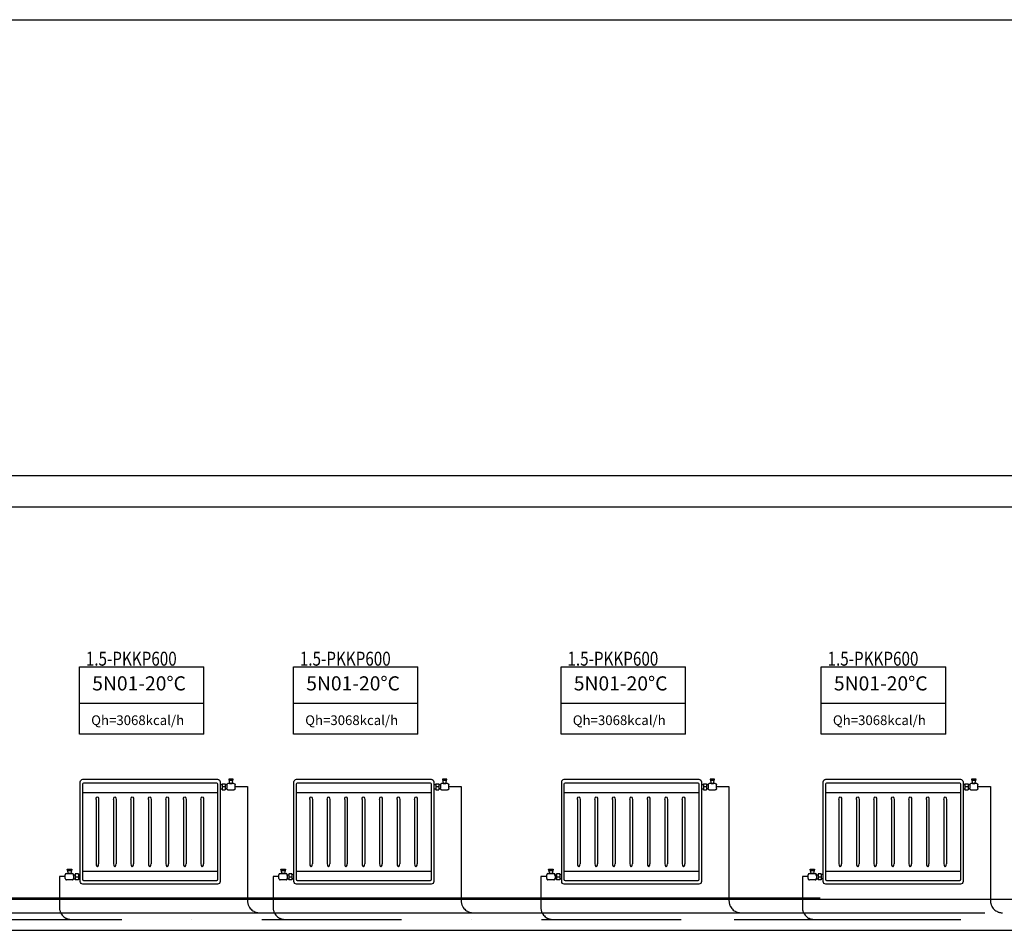
# Model space of a CAD drawing. Units: centimetres. Extents: x 34040 to 136019, y -133426 to -54096.
# Drawn here: x 116257 to 116961, y -131313 to -130661 of the extents above; entities that cross this region are included whole.
import ezdxf
from ezdxf.enums import TextEntityAlignment as Align

# ---------------------------------------------------------------- set-up
doc = ezdxf.new("R2010")
doc.units = ezdxf.units.CM
doc.header["$LTSCALE"] = 100
doc.linetypes.add('DASHDOTX2', pattern=[2, 1, -0.5, 0, -0.5])
doc.linetypes.add('DASHEDX2', pattern=[38.1, 25.4, -12.7])
for name, color, linetype in [('CIZGI', 22, 'Continuous'), ('ISITMABORUSU', 6, 'Continuous'), ('MAHALNO', 3, 'Continuous'), ('mekanik iç cihaz', 146, 'Continuous'), ('mekanik ısıtma dönüş', 5, 'DASHDOTX2'), ('mekanik ısıtma gidiş', 1, 'DASHEDX2'), ('RADYATÖRYAZI', 3, 'Continuous')]:
    doc.layers.add(name, color=color, linetype=linetype)
doc.styles.add('style1', font='TIMES.TTF')
doc.styles.add('TROMANT', font='romanstw.shx')

msp = doc.modelspace()

# ---------------------------------------------------------------- linework, layer by layer
at = {"layer": 'CIZGI', "color": 9, "linetype": 'Continuous'}
msp.add_line((115448.4, -130661.07), (118130.8, -130661.07), dxfattribs=at)
at = {"layer": 'ISITMABORUSU', "color": 8}
for p, q in [((115464.42, -130987.33), (116829.61, -130987.33)), ((116829.61, -130987.33), (118131.05, -130987.33)), ((115464.42, -131009.69), (116829.61, -131009.69)), ((116829.61, -131009.69), (118131.05, -131009.69)), ((115464.42, -131289.69), (116829.61, -131289.69)), ((115464.42, -131290.47), (116829.61, -131290.47)), ((116829.61, -131290.47), (118131.05, -131290.47)), ((115464.42, -131312.83), (116829.61, -131312.83)), ((116829.61, -131312.83), (118131.05, -131312.83))]:
    msp.add_line(p, q, dxfattribs=at)
at = {"layer": 'MAHALNO'}
for p, q in [((116299.58, -131172.4), (116299.58, -131124.32)), ((116299.58, -131124.32), (116388.61, -131124.32)), ((116388.61, -131172.4), (116388.61, -131124.32)), ((116452.71, -131172.4), (116452.71, -131124.32)), ((116452.71, -131124.32), (116541.74, -131124.32)), ((116541.74, -131172.4), (116541.74, -131124.32)), ((116644.17, -131172.4), (116644.17, -131124.32)), ((116644.17, -131124.32), (116733.2, -131124.32)), ((116733.2, -131172.4), (116733.2, -131124.32)), ((116830.3, -131172.4), (116830.3, -131124.32)), ((116830.3, -131124.32), (116919.33, -131124.32)), ((116919.33, -131172.4), (116919.33, -131124.32)), ((116299.58, -131150.18), (116388.61, -131150.18)), ((116452.71, -131150.18), (116541.74, -131150.18)), ((116644.17, -131150.18), (116733.2, -131150.18)), ((116830.3, -131150.18), (116919.33, -131150.18)), ((116388.61, -131172.4), (116299.58, -131172.4)), ((116541.74, -131172.4), (116452.71, -131172.4)), ((116733.2, -131172.4), (116644.17, -131172.4)), ((116919.33, -131172.4), (116830.3, -131172.4))]:
    msp.add_line(p, q, dxfattribs=at)
at = {"layer": 'mekanik iç cihaz'}
for p, q in [((116300.11, -131277.92), (116300.11, -131206.63)), ((116301.98, -131204.75), (116398.3, -131204.75)), ((116301.98, -131276.55), (116301.98, -131208)), ((116302.73, -131207.25), (116397.55, -131207.25)), ((116398.3, -131208), (116398.3, -131276.55)), ((116400.17, -131206.63), (116400.17, -131277.92)), ((116400.17, -131208.5), (116401.56, -131208.5)), ((116401.56, -131208.5), (116401.56, -131207.88)), ((116401.56, -131207.88), (116403.82, -131207.88)), ((116401.56, -131208.5), (116401.56, -131211.63)), ((116403.82, -131210.07), (116401.56, -131210.07)), ((116403.82, -131207.88), (116403.82, -131212.26)), ((116404.92, -131208.63), (116403.82, -131208.63)), ((116404.92, -131208.6), (116404.92, -131211.43)), ((116410.04, -131207.76), (116405.76, -131207.76)), ((116406.31, -131204.6), (116406.98, -131207.76)), ((116409.48, -131204.6), (116406.31, -131204.6)), ((116409.31, -131205.65), (116406.46, -131205.66)), ((116406.98, -131207.76), (116408.7, -131207.76)), ((116408.7, -131207.76), (116409.48, -131204.6)), ((116410.87, -131211.43), (116410.87, -131208.6)), ((116453.01, -131277.92), (116453.01, -131206.63)), ((116454.89, -131204.75), (116551.2, -131204.75)), ((116454.89, -131276.55), (116454.89, -131208)), ((116455.64, -131207.25), (116550.45, -131207.25)), ((116551.2, -131208), (116551.2, -131276.55)), ((116553.08, -131206.63), (116553.08, -131277.92)), ((116553.08, -131208.5), (116554.46, -131208.5)), ((116554.46, -131208.5), (116554.46, -131207.88)), ((116554.46, -131207.88), (116556.72, -131207.88)), ((116554.46, -131208.5), (116554.46, -131211.63)), ((116556.72, -131210.07), (116554.46, -131210.07)), ((116556.72, -131207.88), (116556.72, -131212.26)), ((116557.83, -131208.63), (116556.72, -131208.63)), ((116557.83, -131208.6), (116557.83, -131211.43)), ((116562.94, -131207.76), (116558.66, -131207.76)), ((116559.22, -131204.6), (116559.88, -131207.76)), ((116562.38, -131204.6), (116559.22, -131204.6)), ((116562.21, -131205.65), (116559.36, -131205.66)), ((116559.88, -131207.76), (116561.61, -131207.76)), ((116561.61, -131207.76), (116562.38, -131204.6)), ((116563.77, -131211.43), (116563.77, -131208.6)), ((116644.57, -131277.92), (116644.57, -131206.63)), ((116646.45, -131204.75), (116742.76, -131204.75)), ((116646.45, -131276.55), (116646.45, -131208)), ((116647.2, -131207.25), (116742.01, -131207.25)), ((116742.76, -131208), (116742.76, -131276.55)), ((116744.64, -131206.63), (116744.64, -131277.92)), ((116744.64, -131208.5), (116746.02, -131208.5)), ((116746.02, -131208.5), (116746.02, -131207.88)), ((116746.02, -131207.88), (116748.28, -131207.88)), ((116746.02, -131208.5), (116746.02, -131211.63)), ((116748.28, -131210.07), (116746.02, -131210.07)), ((116748.28, -131207.88), (116748.28, -131212.26)), ((116749.39, -131208.63), (116748.28, -131208.63)), ((116749.39, -131208.6), (116749.39, -131211.43)), ((116754.5, -131207.76), (116750.22, -131207.76)), ((116750.78, -131204.6), (116751.44, -131207.76)), ((116753.94, -131204.6), (116750.78, -131204.6)), ((116753.77, -131205.65), (116750.93, -131205.66)), ((116751.44, -131207.76), (116753.17, -131207.76)), ((116753.17, -131207.76), (116753.94, -131204.6)), ((116755.33, -131211.43), (116755.33, -131208.6)), ((116831.7, -131277.92), (116831.7, -131206.63)), ((116833.57, -131204.75), (116929.89, -131204.75)), ((116833.57, -131276.55), (116833.57, -131208)), ((116834.32, -131207.25), (116929.14, -131207.25)), ((116929.89, -131208), (116929.89, -131276.55)), ((116931.76, -131206.63), (116931.76, -131277.92)), ((116931.76, -131208.5), (116933.15, -131208.5)), ((116933.15, -131208.5), (116933.15, -131207.88)), ((116933.15, -131207.88), (116935.4, -131207.88)), ((116933.15, -131208.5), (116933.15, -131211.63)), ((116935.4, -131210.07), (116933.15, -131210.07)), ((116935.4, -131207.88), (116935.4, -131212.26)), ((116936.51, -131208.63), (116935.4, -131208.63)), ((116936.51, -131208.6), (116936.51, -131211.43)), ((116941.62, -131207.76), (116937.35, -131207.76)), ((116937.9, -131204.6), (116938.57, -131207.76)), ((116941.07, -131204.6), (116937.9, -131204.6)), ((116940.9, -131205.65), (116938.05, -131205.66)), ((116938.57, -131207.76), (116940.29, -131207.76)), ((116940.29, -131207.76), (116941.07, -131204.6)), ((116942.46, -131211.43), (116942.46, -131208.6)), ((116301.98, -131214.12), (116398.3, -131214.12)), ((116400.17, -131211.63), (116401.56, -131211.63)), ((116401.56, -131211.63), (116401.56, -131212.26)), ((116401.56, -131212.26), (116403.82, -131212.26)), ((116404.92, -131211.5), (116403.82, -131211.5)), ((116405.76, -131212.26), (116410.04, -131212.26)), ((116454.89, -131214.12), (116551.2, -131214.12)), ((116553.08, -131211.63), (116554.46, -131211.63)), ((116554.46, -131211.63), (116554.46, -131212.26)), ((116554.46, -131212.26), (116556.72, -131212.26)), ((116557.83, -131211.5), (116556.72, -131211.5)), ((116558.66, -131212.26), (116562.94, -131212.26)), ((116646.45, -131214.12), (116742.76, -131214.12)), ((116744.64, -131211.63), (116746.02, -131211.63)), ((116746.02, -131211.63), (116746.02, -131212.26)), ((116746.02, -131212.26), (116748.28, -131212.26)), ((116749.39, -131211.5), (116748.28, -131211.5)), ((116750.22, -131212.26), (116754.5, -131212.26)), ((116833.57, -131214.12), (116929.89, -131214.12)), ((116931.76, -131211.63), (116933.15, -131211.63)), ((116933.15, -131211.63), (116933.15, -131212.26)), ((116933.15, -131212.26), (116935.4, -131212.26)), ((116936.51, -131211.5), (116935.4, -131211.5)), ((116937.35, -131212.26), (116941.62, -131212.26)), ((116311.39, -131219.27), (116311.39, -131265.28)), ((116313.26, -131219.27), (116313.26, -131265.28)), ((116323.9, -131219.27), (116323.9, -131265.28)), ((116325.77, -131219.27), (116325.77, -131265.28)), ((116336.4, -131219.27), (116336.4, -131265.28)), ((116338.28, -131219.27), (116338.28, -131265.28)), ((116348.91, -131219.27), (116348.91, -131265.28)), ((116350.79, -131219.27), (116350.79, -131265.28)), ((116361.42, -131219.27), (116361.42, -131265.28)), ((116363.3, -131219.27), (116363.3, -131265.28)), ((116373.93, -131219.27), (116373.93, -131265.28)), ((116375.81, -131219.27), (116375.81, -131265.28)), ((116386.44, -131219.27), (116386.44, -131265.28)), ((116388.31, -131219.27), (116388.31, -131265.28)), ((116464.29, -131219.27), (116464.29, -131265.28)), ((116466.17, -131219.27), (116466.17, -131265.28)), ((116476.8, -131219.27), (116476.8, -131265.28)), ((116478.67, -131219.27), (116478.67, -131265.28)), ((116489.31, -131219.27), (116489.31, -131265.28)), ((116491.18, -131219.27), (116491.18, -131265.28)), ((116501.82, -131219.27), (116501.82, -131265.28)), ((116503.69, -131219.27), (116503.69, -131265.28)), ((116514.32, -131219.27), (116514.32, -131265.28)), ((116516.2, -131219.27), (116516.2, -131265.28)), ((116526.83, -131219.27), (116526.83, -131265.28)), ((116528.71, -131219.27), (116528.71, -131265.28)), ((116539.34, -131219.27), (116539.34, -131265.28)), ((116541.22, -131219.27), (116541.22, -131265.28)), ((116655.85, -131219.27), (116655.85, -131265.28)), ((116657.73, -131219.27), (116657.73, -131265.28)), ((116668.36, -131219.27), (116668.36, -131265.28)), ((116670.24, -131219.27), (116670.24, -131265.28)), ((116680.87, -131219.27), (116680.87, -131265.28)), ((116682.74, -131219.27), (116682.74, -131265.28)), ((116693.38, -131219.27), (116693.38, -131265.28)), ((116695.25, -131219.27), (116695.25, -131265.28)), ((116705.89, -131219.27), (116705.89, -131265.28)), ((116707.76, -131219.27), (116707.76, -131265.28)), ((116718.39, -131219.27), (116718.39, -131265.28)), ((116720.27, -131219.27), (116720.27, -131265.28)), ((116730.9, -131219.27), (116730.9, -131265.28)), ((116732.78, -131219.27), (116732.78, -131265.28)), ((116842.98, -131219.27), (116842.98, -131265.28)), ((116844.85, -131219.27), (116844.85, -131265.28)), ((116855.48, -131219.27), (116855.48, -131265.28)), ((116857.36, -131219.27), (116857.36, -131265.28)), ((116867.99, -131219.27), (116867.99, -131265.28)), ((116869.87, -131219.27), (116869.87, -131265.28)), ((116880.5, -131219.27), (116880.5, -131265.28)), ((116882.38, -131219.27), (116882.38, -131265.28)), ((116893.01, -131219.27), (116893.01, -131265.28)), ((116894.89, -131219.27), (116894.89, -131265.28)), ((116905.52, -131219.27), (116905.52, -131265.28)), ((116907.39, -131219.27), (116907.39, -131265.28)), ((116918.03, -131219.27), (116918.03, -131265.28)), ((116919.9, -131219.27), (116919.9, -131265.28)), ((116289.42, -131275.85), (116289.42, -131273.02)), ((116290.25, -131272.18), (116294.53, -131272.18)), ((116291.58, -131272.18), (116290.8, -131269.02)), ((116290.8, -131269.02), (116293.97, -131269.02)), ((116290.98, -131270.07), (116293.82, -131270.07)), ((116293.3, -131272.18), (116291.58, -131272.18)), ((116293.97, -131269.02), (116293.3, -131272.18)), ((116294.76, -131273.05), (116296.47, -131273.05)), ((116295.36, -131273.02), (116295.36, -131275.85)), ((116298.73, -131272.3), (116296.47, -131272.3)), ((116296.47, -131272.3), (116296.47, -131276.67)), ((116298.73, -131272.92), (116298.73, -131272.3)), ((116300.11, -131272.92), (116298.73, -131272.92)), ((116298.73, -131272.92), (116298.73, -131276.05)), ((116301.98, -131270.43), (116398.3, -131270.43)), ((116442.29, -131275.85), (116442.29, -131273.02)), ((116443.13, -131272.18), (116447.4, -131272.18)), ((116444.46, -131272.18), (116443.68, -131269.02)), ((116443.68, -131269.02), (116446.85, -131269.02)), ((116443.85, -131270.07), (116446.7, -131270.07)), ((116446.18, -131272.18), (116444.46, -131272.18)), ((116446.85, -131269.02), (116446.18, -131272.18)), ((116447.64, -131273.05), (116449.35, -131273.05)), ((116448.24, -131273.02), (116448.24, -131275.85)), ((116451.61, -131272.3), (116449.35, -131272.3)), ((116449.35, -131272.3), (116449.35, -131276.67)), ((116451.61, -131272.92), (116451.61, -131272.3)), ((116452.99, -131272.92), (116451.61, -131272.92)), ((116451.61, -131272.92), (116451.61, -131276.05)), ((116454.89, -131270.43), (116551.2, -131270.43)), ((116633.86, -131275.85), (116633.86, -131273.02)), ((116634.69, -131272.18), (116638.97, -131272.18)), ((116636.02, -131272.18), (116635.25, -131269.02)), ((116635.25, -131269.02), (116638.41, -131269.02)), ((116635.42, -131270.07), (116638.26, -131270.07)), ((116637.75, -131272.18), (116636.02, -131272.18)), ((116638.41, -131269.02), (116637.75, -131272.18)), ((116639.2, -131273.05), (116640.91, -131273.05)), ((116639.8, -131273.02), (116639.8, -131275.85)), ((116643.17, -131272.3), (116640.91, -131272.3)), ((116640.91, -131272.3), (116640.91, -131276.67)), ((116643.17, -131272.92), (116643.17, -131272.3)), ((116644.55, -131272.92), (116643.17, -131272.92)), ((116643.17, -131272.92), (116643.17, -131276.05)), ((116646.45, -131270.43), (116742.76, -131270.43)), ((116820.95, -131275.85), (116820.95, -131273.02)), ((116821.78, -131272.18), (116826.06, -131272.18)), ((116823.12, -131272.18), (116822.34, -131269.02)), ((116822.34, -131269.02), (116825.51, -131269.02)), ((116822.51, -131270.07), (116825.36, -131270.07)), ((116824.84, -131272.18), (116823.12, -131272.18)), ((116825.51, -131269.02), (116824.84, -131272.18)), ((116826.29, -131273.05), (116828, -131273.05)), ((116826.89, -131273.02), (116826.89, -131275.85)), ((116830.26, -131272.3), (116828, -131272.3)), ((116828, -131272.3), (116828, -131276.67)), ((116830.26, -131272.92), (116830.26, -131272.3)), ((116831.64, -131272.92), (116830.26, -131272.92)), ((116830.26, -131272.92), (116830.26, -131276.05)), ((116833.57, -131270.43), (116929.89, -131270.43)), ((116294.53, -131276.68), (116290.25, -131276.68)), ((116294.76, -131275.92), (116296.47, -131275.92)), ((116296.47, -131274.48), (116298.73, -131274.48)), ((116298.73, -131276.67), (116296.47, -131276.67)), ((116298.73, -131276.05), (116298.73, -131276.67)), ((116300.11, -131276.05), (116298.73, -131276.05)), ((116398.3, -131279.8), (116301.98, -131279.8)), ((116397.55, -131277.3), (116302.73, -131277.3)), ((116447.4, -131276.68), (116443.13, -131276.68)), ((116447.64, -131275.92), (116449.35, -131275.92)), ((116449.35, -131274.48), (116451.61, -131274.48)), ((116451.61, -131276.67), (116449.35, -131276.67)), ((116451.61, -131276.05), (116451.61, -131276.67)), ((116452.99, -131276.05), (116451.61, -131276.05)), ((116551.2, -131279.8), (116454.89, -131279.8)), ((116550.45, -131277.3), (116455.64, -131277.3)), ((116638.97, -131276.68), (116634.69, -131276.68)), ((116639.2, -131275.92), (116640.91, -131275.92)), ((116640.91, -131274.48), (116643.17, -131274.48)), ((116643.17, -131276.67), (116640.91, -131276.67)), ((116643.17, -131276.05), (116643.17, -131276.67)), ((116644.55, -131276.05), (116643.17, -131276.05)), ((116742.76, -131279.8), (116646.45, -131279.8)), ((116742.01, -131277.3), (116647.2, -131277.3)), ((116826.06, -131276.68), (116821.78, -131276.68)), ((116826.29, -131275.92), (116828, -131275.92)), ((116828, -131274.48), (116830.26, -131274.48)), ((116830.26, -131276.67), (116828, -131276.67)), ((116830.26, -131276.05), (116830.26, -131276.67)), ((116831.64, -131276.05), (116830.26, -131276.05)), ((116929.89, -131279.8), (116833.57, -131279.8)), ((116929.14, -131277.3), (116834.32, -131277.3))]:
    msp.add_line(p, q, dxfattribs=at)
at = {"layer": 'mekanik iç cihaz', "extrusion": (0, 0, -1)}
for centre, major_axis, ratio, start_param, end_param in [((116301.98, -131206.63), (1.33, 1.33), 1, 3.926991, 5.497787), ((116302.73, -131208), (0.531, 0.531), 1, 3.926991, 5.497787), ((116397.55, -131208), (-0.531, 0.531), 1, 0.785398, 2.356194), ((116398.3, -131206.63), (-1.33, 1.33), 1, 0.785398, 2.356194), ((116405.76, -131208.6), (-0.59, 0.59), 1, 5.497787, 7.068583), ((116410.04, -131208.6), (0.59, 0.59), 1, -0.785398, 0.785398), ((116454.89, -131206.63), (1.33, 1.33), 1, 3.926991, 5.497787), ((116455.64, -131208), (0.531, 0.531), 1, 3.926991, 5.497787), ((116550.45, -131208), (-0.531, 0.531), 1, 0.785398, 2.356194), ((116551.2, -131206.63), (-1.33, 1.33), 1, 0.785398, 2.356194), ((116558.66, -131208.6), (-0.59, 0.59), 1, 5.497787, 7.068583), ((116562.94, -131208.6), (0.59, 0.59), 1, -0.785398, 0.785398), ((116646.45, -131206.63), (1.33, 1.33), 1, 3.926991, 5.497787), ((116647.2, -131208), (0.531, 0.531), 1, 3.926991, 5.497787), ((116742.01, -131208), (-0.531, 0.531), 1, 0.785398, 2.356194), ((116742.76, -131206.63), (-1.33, 1.33), 1, 0.785398, 2.356194), ((116750.22, -131208.6), (-0.59, 0.59), 1, 5.497787, 7.068583), ((116754.5, -131208.6), (0.59, 0.59), 1, -0.785398, 0.785398), ((116833.57, -131206.63), (1.33, 1.33), 1, 3.926991, 5.497787), ((116834.32, -131208), (0.531, 0.531), 1, 3.926991, 5.497787), ((116929.14, -131208), (-0.531, 0.531), 1, 0.785398, 2.356194), ((116929.89, -131206.63), (-1.33, 1.33), 1, 0.785398, 2.356194), ((116937.35, -131208.6), (-0.59, 0.59), 1, 5.497787, 7.068583), ((116941.62, -131208.6), (0.59, 0.59), 1, -0.785398, 0.785398), ((116312.33, -131219.27), (0, 2.02), 0.465551, 4.712389, 7.853982), ((116324.83, -131219.27), (0, 2.02), 0.465551, 4.712389, 7.853982), ((116337.34, -131219.27), (0, 2.02), 0.465551, 4.712389, 7.853982), ((116349.85, -131219.27), (0, 2.02), 0.465551, 4.712389, 7.853982), ((116362.36, -131219.27), (0, 2.02), 0.465551, 4.712389, 7.853982), ((116374.87, -131219.27), (0, 2.02), 0.465551, 4.712389, 7.853982), ((116387.38, -131219.27), (0, 2.02), 0.465551, 4.712389, 7.853982), ((116405.76, -131211.43), (0.59, 0.59), 1, 2.356194, 3.926991), ((116410.04, -131211.43), (-0.59, 0.59), 1, 2.356194, 3.926991), ((116465.23, -131219.27), (0, 2.02), 0.465551, 4.712389, 7.853982), ((116477.74, -131219.27), (0, 2.02), 0.465551, 4.712389, 7.853982), ((116490.24, -131219.27), (0, 2.02), 0.465551, 4.712389, 7.853982), ((116502.75, -131219.27), (0, 2.02), 0.465551, 4.712389, 7.853982), ((116515.26, -131219.27), (0, 2.02), 0.465551, 4.712389, 7.853982), ((116527.77, -131219.27), (0, 2.02), 0.465551, 4.712389, 7.853982), ((116540.28, -131219.27), (0, 2.02), 0.465551, 4.712389, 7.853982), ((116558.66, -131211.43), (0.59, 0.59), 1, 2.356194, 3.926991), ((116562.94, -131211.43), (-0.59, 0.59), 1, 2.356194, 3.926991), ((116656.79, -131219.27), (0, 2.02), 0.465551, 4.712389, 7.853982), ((116669.3, -131219.27), (0, 2.02), 0.465551, 4.712389, 7.853982), ((116681.81, -131219.27), (0, 2.02), 0.465551, 4.712389, 7.853982), ((116694.31, -131219.27), (0, 2.02), 0.465551, 4.712389, 7.853982), ((116706.82, -131219.27), (0, 2.02), 0.465551, 4.712389, 7.853982), ((116719.33, -131219.27), (0, 2.02), 0.465551, 4.712389, 7.853982), ((116731.84, -131219.27), (0, 2.02), 0.465551, 4.712389, 7.853982), ((116750.22, -131211.43), (0.59, 0.59), 1, 2.356194, 3.926991), ((116754.5, -131211.43), (-0.59, 0.59), 1, 2.356194, 3.926991), ((116843.91, -131219.27), (0, 2.02), 0.465551, 4.712389, 7.853982), ((116856.42, -131219.27), (0, 2.02), 0.465551, 4.712389, 7.853982), ((116868.93, -131219.27), (0, 2.02), 0.465551, 4.712389, 7.853982), ((116881.44, -131219.27), (0, 2.02), 0.465551, 4.712389, 7.853982), ((116893.95, -131219.27), (0, 2.02), 0.465551, 4.712389, 7.853982), ((116906.46, -131219.27), (0, 2.02), 0.465551, 4.712389, 7.853982), ((116918.96, -131219.27), (0, 2.02), 0.465551, 4.712389, 7.853982), ((116937.35, -131211.43), (0.59, 0.59), 1, 2.356194, 3.926991), ((116941.62, -131211.43), (-0.59, 0.59), 1, 2.356194, 3.926991), ((116301.98, -131277.92), (1.33, 1.33), 1, 2.356194, 3.926991), ((116302.73, -131276.55), (-0.531, 0.531), 1, 3.926991, 5.497787), ((116397.55, -131276.55), (0.531, 0.531), 1, 0.785398, 2.356194), ((116398.3, -131277.92), (1.33, 1.33), 1, 0.785398, 2.356194), ((116454.89, -131277.92), (1.33, 1.33), 1, 2.356194, 3.926991), ((116455.64, -131276.55), (-0.531, 0.531), 1, 3.926991, 5.497787), ((116550.45, -131276.55), (0.531, 0.531), 1, 0.785398, 2.356194), ((116551.2, -131277.92), (1.33, 1.33), 1, 0.785398, 2.356194), ((116646.45, -131277.92), (1.33, 1.33), 1, 2.356194, 3.926991), ((116647.2, -131276.55), (-0.531, 0.531), 1, 3.926991, 5.497787), ((116742.01, -131276.55), (0.531, 0.531), 1, 0.785398, 2.356194), ((116742.76, -131277.92), (1.33, 1.33), 1, 0.785398, 2.356194), ((116833.57, -131277.92), (1.33, 1.33), 1, 2.356194, 3.926991), ((116834.32, -131276.55), (-0.531, 0.531), 1, 3.926991, 5.497787), ((116929.14, -131276.55), (0.531, 0.531), 1, 0.785398, 2.356194), ((116929.89, -131277.92), (1.33, 1.33), 1, 0.785398, 2.356194)]:
    msp.add_ellipse(centre, major_axis=major_axis, ratio=ratio, start_param=start_param, end_param=end_param, dxfattribs=at)
at = {"layer": 'mekanik iç cihaz'}
for centre, major_axis, ratio, start_param, end_param in [((116312.33, -131265.28), (0, 2.02), 0.465551, 1.570796, 4.712389), ((116324.83, -131265.28), (0, 2.02), 0.465551, 1.570796, 4.712389), ((116337.34, -131265.28), (0, 2.02), 0.465551, 1.570796, 4.712389), ((116349.85, -131265.28), (0, 2.02), 0.465551, 1.570796, 4.712389), ((116362.36, -131265.28), (0, 2.02), 0.465551, 1.570796, 4.712389), ((116374.87, -131265.28), (0, 2.02), 0.465551, 1.570796, 4.712389), ((116387.38, -131265.28), (0, 2.02), 0.465551, 1.570796, 4.712389), ((116465.23, -131265.28), (0, 2.02), 0.465551, 1.570796, 4.712389), ((116477.74, -131265.28), (0, 2.02), 0.465551, 1.570796, 4.712389), ((116490.24, -131265.28), (0, 2.02), 0.465551, 1.570796, 4.712389), ((116502.75, -131265.28), (0, 2.02), 0.465551, 1.570796, 4.712389), ((116515.26, -131265.28), (0, 2.02), 0.465551, 1.570796, 4.712389), ((116527.77, -131265.28), (0, 2.02), 0.465551, 1.570796, 4.712389), ((116540.28, -131265.28), (0, 2.02), 0.465551, 1.570796, 4.712389), ((116656.79, -131265.28), (0, 2.02), 0.465551, 1.570796, 4.712389), ((116669.3, -131265.28), (0, 2.02), 0.465551, 1.570796, 4.712389), ((116681.81, -131265.28), (0, 2.02), 0.465551, 1.570796, 4.712389), ((116694.31, -131265.28), (0, 2.02), 0.465551, 1.570796, 4.712389), ((116706.82, -131265.28), (0, 2.02), 0.465551, 1.570796, 4.712389), ((116719.33, -131265.28), (0, 2.02), 0.465551, 1.570796, 4.712389), ((116731.84, -131265.28), (0, 2.02), 0.465551, 1.570796, 4.712389), ((116843.91, -131265.28), (0, 2.02), 0.465551, 1.570796, 4.712389), ((116856.42, -131265.28), (0, 2.02), 0.465551, 1.570796, 4.712389), ((116868.93, -131265.28), (0, 2.02), 0.465551, 1.570796, 4.712389), ((116881.44, -131265.28), (0, 2.02), 0.465551, 1.570796, 4.712389), ((116893.95, -131265.28), (0, 2.02), 0.465551, 1.570796, 4.712389), ((116906.46, -131265.28), (0, 2.02), 0.465551, 1.570796, 4.712389), ((116918.96, -131265.28), (0, 2.02), 0.465551, 1.570796, 4.712389), ((116290.25, -131273.02), (-0.59, 0.59), 1, -0.785398, 0.785398), ((116294.53, -131273.02), (0.59, 0.59), 1, 5.497787, 7.068583), ((116443.13, -131273.02), (-0.59, 0.59), 1, -0.785398, 0.785398), ((116447.4, -131273.02), (0.59, 0.59), 1, 5.497787, 7.068583), ((116634.69, -131273.02), (-0.59, 0.59), 1, -0.785398, 0.785398), ((116638.97, -131273.02), (0.59, 0.59), 1, 5.497787, 7.068583), ((116821.78, -131273.02), (-0.59, 0.59), 1, -0.785398, 0.785398), ((116826.06, -131273.02), (0.59, 0.59), 1, 5.497787, 7.068583), ((116290.25, -131275.85), (0.59, 0.59), 1, 2.356194, 3.926991), ((116294.53, -131275.85), (-0.59, 0.59), 1, 2.356194, 3.926991), ((116443.13, -131275.85), (0.59, 0.59), 1, 2.356194, 3.926991), ((116447.4, -131275.85), (-0.59, 0.59), 1, 2.356194, 3.926991), ((116634.69, -131275.85), (0.59, 0.59), 1, 2.356194, 3.926991), ((116638.97, -131275.85), (-0.59, 0.59), 1, 2.356194, 3.926991), ((116821.78, -131275.85), (0.59, 0.59), 1, 2.356194, 3.926991), ((116826.06, -131275.85), (-0.59, 0.59), 1, 2.356194, 3.926991)]:
    msp.add_ellipse(centre, major_axis=major_axis, ratio=ratio, start_param=start_param, end_param=end_param, dxfattribs=at)
at = {"layer": 'mekanik ısıtma dönüş'}
for p, q in [((116289.42, -131274.43), (116285.27, -131274.43)), ((116285.27, -131274.43), (116285.27, -131296.59)), ((116442.29, -131274.43), (116438.14, -131274.43)), ((116438.14, -131274.43), (116438.14, -131296.59)), ((116633.86, -131274.43), (116629.71, -131274.43)), ((116629.71, -131274.43), (116629.71, -131296.59)), ((116820.95, -131274.43), (116816.8, -131274.43)), ((116816.8, -131274.43), (116816.8, -131296.59)), ((115829.64, -131305.07), (116955.09, -131305.07)), ((116767.97, -131305.07), (117772.61, -131305.07))]:
    msp.add_line(p, q, dxfattribs=at)
for centre in [(116293.75, -131296.59), (116446.63, -131296.59), (116638.19, -131296.59), (116825.29, -131296.59)]:
    msp.add_arc(centre, 8.48, 180, 270, dxfattribs=at)
at = {"layer": 'mekanik ısıtma gidiş'}
for p, q in [((116410.87, -131210.01), (116419.82, -131210.01)), ((116419.82, -131210.01), (116419.82, -131291.78)), ((116563.77, -131210.01), (116572.72, -131210.01)), ((116572.72, -131210.01), (116572.72, -131291.78)), ((116755.33, -131210.01), (116764.28, -131210.01)), ((116764.28, -131210.01), (116764.28, -131291.78)), ((116942.46, -131210.01), (116951.41, -131210.01)), ((116951.41, -131210.01), (116951.41, -131291.78)), ((115837.29, -131300.27), (116947.45, -131300.27))]:
    msp.add_line(p, q, dxfattribs=at)
for centre in [(116428.3, -131291.78), (116581.21, -131291.78), (116772.77, -131291.78), (116959.89, -131291.78)]:
    msp.add_arc(centre, 8.48, 180, 270, dxfattribs=at)

# ---------------------------------------------------------------- texts
at = {"layer": 'MAHALNO', "style": 'TROMANT'}
for s, height, p in [('5N01-20%%DC', 10.125, (116342.17, -131136.1)), ('5N01-20%%DC', 10.125, (116495.3, -131136.1)), ('5N01-20%%DC', 10.125, (116686.76, -131136.1)), ('5N01-20%%DC', 10.125, (116872.89, -131136.1)), ('Qh=3068kcal/h', 6.93, (116341.17, -131162.46)), ('Qh=3068kcal/h', 6.93, (116494.3, -131162.46)), ('Qh=3068kcal/h', 6.93, (116685.76, -131162.46)), ('Qh=3068kcal/h', 6.93, (116871.89, -131162.46))]:
    msp.add_text(s, height=height, dxfattribs=at).set_placement(p, align=Align.MIDDLE_CENTER)
at = {"layer": 'RADYATÖRYAZI', "style": 'style1', "width": 0.8}
for p in [(116336.61, -131118.43), (116489.74, -131118.43), (116681.2, -131118.43), (116867.33, -131118.43)]:
    msp.add_text('1.5-PKKP600', height=10, dxfattribs=at).set_placement(p, align=Align.MIDDLE_CENTER)

doc.saveas('drawing.dxf')
